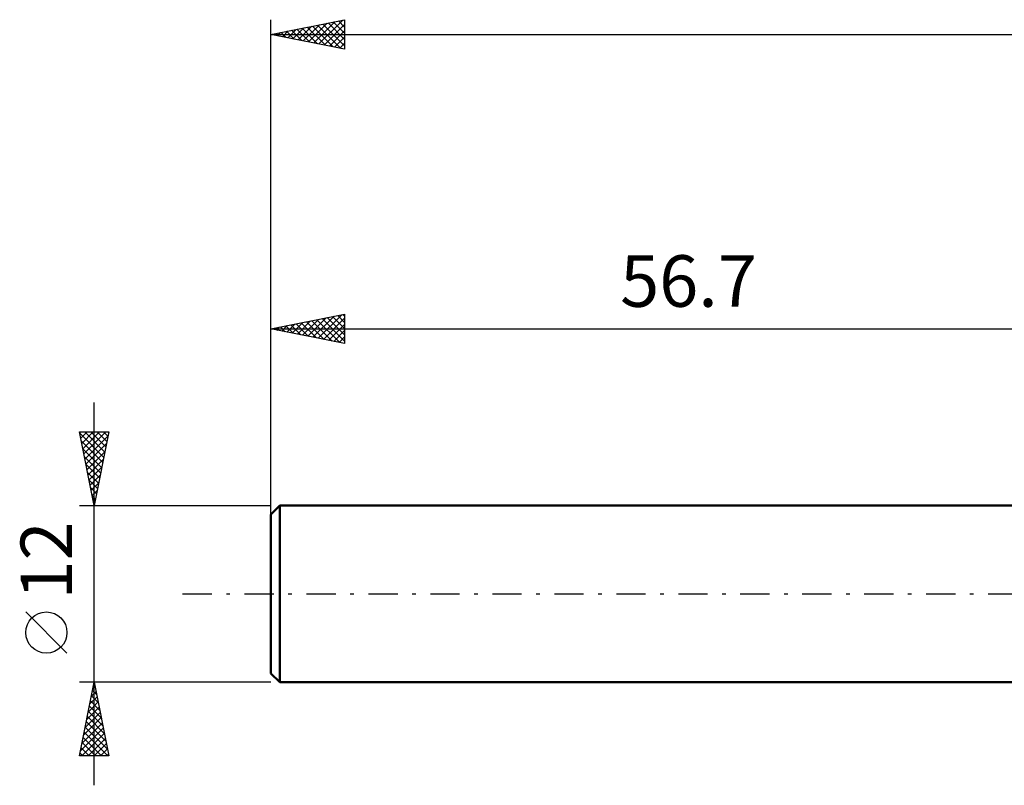
# Model space of a CAD drawing. Units: millimetres. Extents: x -74 to 117, y -40 to 43.
# Drawn here: x -74 to -7, y -13 to 39 of the extents above; entities that cross this region are included whole.
import ezdxf
from ezdxf.enums import TextEntityAlignment as Align

# ---------------------------------------------------------------- set-up
doc = ezdxf.new("R2010")
doc.units = ezdxf.units.MM
doc.header["$LTSCALE"] = 4.95
doc.linetypes.add('LONGDASH_DASH', pattern=[0.85, 0.4, -0.2, 0.05, -0.2])
for name, color, linetype in [('SK1', 4, 'CONTINUOUS'), ('SK2', 7, 'CONTINUOUS'), ('SK4', 2, 'LONGDASH_DASH')]:
    doc.layers.add(name, color=color, linetype=linetype)
doc.styles.get("Standard").update_dxf_attribs({"font": 'Monospac821 BT'})

msp = doc.modelspace()

# ---------------------------------------------------------------- linework, layer by layer
at = {"layer": 'SK1', "color": 4, "linetype": 'CONTINUOUS', "lineweight": 50}
for p, q in [((-56.1, 6), (-56.7, 5.4)), ((-56.7, 5.4), (-56.7, -5.4)), ((0, 6), (-56.1, 6)), ((-56.1, 6), (-56.1, -6)), ((-56.7, -5.4), (-56.1, -6)), ((-56.1, -6), (0, -6))]:
    msp.add_line(p, q, dxfattribs=at)
at = {"layer": 'SK2', "color": 7, "linetype": 'CONTINUOUS', "lineweight": 25}
for p, q in [((-56.7, 4), (-56.7, 39)), ((-56.7, 38), (-51.7, 39)), ((-53.797, 37.419), (-52.346, 38.871)), ((-53.444, 37.349), (-51.816, 38.977)), ((-52.47, 38.846), (-51.7, 38.075)), ((-52.117, 38.917), (-51.7, 38.5)), ((-51.763, 38.987), (-51.7, 38.924)), ((-51.7, 39), (-51.7, 37)), ((-56.272, 37.914), (-56.058, 38.128)), ((-56.006, 38.139), (-55.659, 37.792)), ((-55.919, 37.844), (-55.528, 38.234)), ((-55.652, 38.209), (-55.129, 37.686)), ((-55.565, 37.773), (-54.998, 38.34)), ((-55.299, 38.28), (-54.598, 37.58)), ((-55.212, 37.702), (-54.467, 38.446)), ((-54.945, 38.351), (-54.068, 37.474)), ((-54.858, 37.632), (-53.937, 38.553)), ((-54.592, 38.422), (-53.538, 37.367)), ((-54.504, 37.561), (-53.407, 38.659)), ((-54.238, 38.492), (-53.007, 37.261)), ((-54.151, 37.49), (-52.876, 38.765)), ((-53.885, 38.563), (-52.477, 37.155)), ((-53.531, 38.634), (-51.947, 37.049)), ((-53.178, 38.704), (-51.7, 37.227)), ((-53.09, 37.278), (-51.7, 38.668)), ((-52.824, 38.775), (-51.7, 37.651)), ((-52.737, 37.207), (-51.7, 38.244)), ((-56.7, 38), (63.3, 38)), ((-51.7, 37), (-56.7, 38)), ((-56.626, 37.985), (-56.589, 38.022)), ((-56.36, 38.068), (-56.189, 37.898)), ((-52.383, 37.137), (-51.7, 37.82)), ((-52.03, 37.066), (-51.7, 37.395)), ((-56.7, 6), (-56.7, 19)), ((-56.7, 18), (-51.7, 19)), ((-54.201, 17.5), (-52.951, 18.75)), ((-53.847, 17.429), (-52.42, 18.856)), ((-53.493, 17.359), (-51.89, 18.962)), ((-53.14, 17.288), (-51.7, 18.728)), ((-52.874, 18.765), (-51.7, 17.592)), ((-52.52, 18.836), (-51.7, 18.016)), ((-52.166, 18.907), (-51.7, 18.44)), ((-51.813, 18.977), (-51.7, 18.864)), ((-51.7, 19), (-51.7, 17)), ((-56.409, 18.058), (-56.264, 17.913)), ((-56.322, 17.924), (-56.133, 18.113)), ((-56.056, 18.129), (-55.733, 17.807)), ((-55.968, 17.854), (-55.602, 18.22)), ((-55.702, 18.2), (-55.203, 17.701)), ((-55.615, 17.783), (-55.072, 18.326)), ((-55.348, 18.27), (-54.673, 17.595)), ((-55.261, 17.712), (-54.542, 18.432)), ((-54.995, 18.341), (-54.142, 17.488)), ((-54.908, 17.642), (-54.011, 18.538)), ((-54.641, 18.412), (-53.612, 17.382)), ((-54.554, 17.571), (-53.481, 18.644)), ((-54.288, 18.482), (-53.082, 17.276)), ((-53.934, 18.553), (-52.551, 17.17)), ((-53.581, 18.624), (-52.021, 17.064)), ((-53.227, 18.695), (-51.7, 17.167)), ((-52.786, 17.217), (-51.7, 18.304)), ((-56.7, 18), (0, 18)), ((-51.7, 17), (-56.7, 18)), ((-56.675, 17.995), (-56.663, 18.007)), ((-52.433, 17.147), (-51.7, 17.879)), ((-52.079, 17.076), (-51.7, 17.455)), ((-51.726, 17.005), (-51.7, 17.031)), ((-68.7, -13), (-68.7, 13)), ((-68.7, 6), (-69.7, 11)), ((-69.7, 11), (-67.7, 11)), ((-69.685, 10.925), (-69.61, 11)), ((-69.682, 10.908), (-68.046, 9.272)), ((-69.614, 10.572), (-69.186, 11)), ((-69.544, 10.218), (-68.762, 11)), ((-69.473, 9.864), (-68.337, 11)), ((-69.402, 9.511), (-67.913, 11)), ((-69.35, 11), (-67.975, 9.625)), ((-69.331, 9.157), (-67.753, 10.736)), ((-68.925, 11), (-67.904, 9.979)), ((-67.7, 11), (-68.7, 6)), ((-68.501, 11), (-67.833, 10.333)), ((-68.077, 11), (-67.763, 10.686)), ((-69.575, 10.377), (-68.116, 8.918)), ((-69.261, 8.804), (-67.859, 10.206)), ((-69.469, 9.847), (-68.187, 8.565)), ((-69.19, 8.45), (-67.965, 9.675)), ((-69.363, 9.317), (-68.258, 8.211)), ((-69.257, 8.786), (-68.328, 7.858)), ((-69.119, 8.097), (-68.071, 9.145)), ((-69.151, 8.256), (-68.399, 7.504)), ((-69.049, 7.743), (-68.177, 8.615)), ((-68.978, 7.39), (-68.283, 8.084)), ((-69.045, 7.726), (-68.47, 7.151)), ((-68.907, 7.036), (-68.389, 7.554)), ((-68.939, 7.195), (-68.541, 6.797)), ((-68.837, 6.683), (-68.495, 7.024)), ((-68.833, 6.665), (-68.611, 6.443)), ((-68.766, 6.329), (-68.601, 6.493)), ((-68.727, 6.135), (-68.682, 6.09)), ((-69.7, 6), (-56.7, 6)), ((-70.55, -4.025), (-73.35, -1.225)), ((-68.7, -6), (-69.7, -6)), ((-69.7, -11), (-68.7, -6)), ((-56.7, -6), (-68.7, -6)), ((-68.7, -6), (-67.7, -11)), ((-68.889, -6.947), (-68.574, -6.631)), ((-68.813, -6.566), (-68.53, -6.849)), ((-68.783, -6.416), (-68.644, -6.278)), ((-68.742, -6.212), (-68.636, -6.318)), ((-69.101, -8.007), (-68.432, -7.338)), ((-68.995, -7.477), (-68.503, -6.985)), ((-68.955, -7.273), (-68.318, -7.909)), ((-68.884, -6.919), (-68.424, -7.379)), ((-69.208, -8.538), (-68.362, -7.692)), ((-69.096, -7.98), (-68.106, -8.97)), ((-69.025, -7.626), (-68.212, -8.44)), ((-69.42, -9.598), (-68.22, -8.399)), ((-69.314, -9.068), (-68.291, -8.045)), ((-69.237, -8.687), (-67.894, -10.031)), ((-69.167, -8.334), (-68, -9.5)), ((-69.632, -10.659), (-68.079, -9.106)), ((-69.526, -10.129), (-68.149, -8.753)), ((-69.308, -9.041), (-67.788, -10.561)), ((-69.548, -11), (-68.008, -9.46)), ((-69.45, -9.748), (-68.197, -11)), ((-69.379, -9.394), (-67.773, -11)), ((-69.124, -11), (-67.937, -9.813)), ((-69.591, -10.455), (-69.046, -11)), ((-69.52, -10.101), (-68.622, -11)), ((-68.7, -11), (-67.867, -10.167)), ((-68.276, -11), (-67.796, -10.52)), ((-67.7, -11), (-69.7, -11)), ((-69.662, -10.808), (-69.47, -11)), ((-67.851, -11), (-67.725, -10.874))]:
    msp.add_line(p, q, dxfattribs=at)
msp.add_circle((-71.95, -2.625), 1.4, dxfattribs=at)
at = {"layer": 'SK4', "color": 2, "linetype": 'LONGDASH_DASH', "lineweight": 25}
msp.add_line((-62.7, 0), (69.3, 0), dxfattribs=at)

# ---------------------------------------------------------------- texts
at = {"layer": 'SK2', "color": 7, "linetype": 'CONTINUOUS', "lineweight": 25}
msp.add_text('56.7', height=3.5, dxfattribs=at).set_placement((-28.35, 19.5), align=Align.CENTER)
msp.add_text('12', height=3.5, rotation=90, dxfattribs=at).set_placement((-70.2, 2.275), align=Align.CENTER)

doc.saveas('drawing.dxf')
